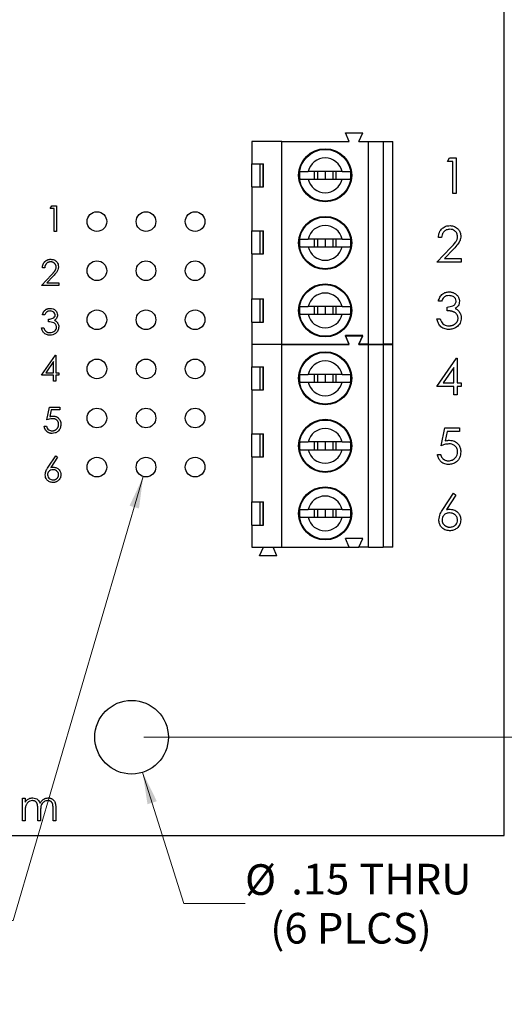
# Model space of a CAD drawing. Units: inches. Extents: x 0.1 to 16.9, y 0.1 to 10.9.
# Drawn here: x 11.8 to 13.8, y 4.5 to 8.5 of the extents above; entities that cross this region are included whole.
import ezdxf

# ---------------------------------------------------------------- set-up
doc = ezdxf.new("R2010")
doc.units = ezdxf.units.IN
doc.header["$MEASUREMENT"] = 0
doc.styles.add('SLDTEXTSTYLE0', font='TXT', dxfattribs={"width": 0.75})
doc.dimstyles.new('SLDDIMSTYLE1', dxfattribs={"dimtxt": 0.125, "dimasz": 0.13, "dimexe": 0, "dimexo": 0.0625, "dimgap": 0.03125, "dimtad": 0, "dimtih": 1, "dimtoh": 1, "dimlfac": 0.5, "dimrnd": 1e-09, "dimzin": 12, "dimdsep": 46, "dimtxsty": 'SLDTEXTSTYLE0', "dimsah": 1, "dimcen": 0, "dimadec": 0, "dimazin": 3, "dimtfac": 1, "dimtofl": 0, "dimtmove": 0, "dimatfit": 3, "dimfxl": 0, "dimfrac": 2, "dimtolj": 1, "dimtzin": 12, "dimarcsym": 0})
doc.dimstyles.new('SLDDIMSTYLE2', dxfattribs={"dimtxt": 0.125, "dimasz": 0.13, "dimexe": 0, "dimexo": 0.0625, "dimgap": 0.03125, "dimtad": 0, "dimtih": 1, "dimtoh": 1, "dimlfac": 0.5, "dimrnd": 1e-09, "dimzin": 4, "dimdsep": 46, "dimtxsty": 'SLDTEXTSTYLE0', "dimsah": 1, "dimcen": 0.09, "dimadec": 0, "dimazin": 1, "dimtfac": 1, "dimtofl": 0, "dimtmove": 0, "dimatfit": 3, "dimfxl": 0, "dimfrac": 2, "dimtolj": 1, "dimtzin": 12, "dimarcsym": 0})
doc.dimstyles.new('SLDDIMSTYLE3', dxfattribs={"dimtxt": 0.125, "dimasz": 0.13, "dimexe": 0, "dimexo": 0.0625, "dimgap": 0.03125, "dimtad": 0, "dimtih": 1, "dimtoh": 1, "dimlfac": 0.5, "dimrnd": 1e-09, "dimzin": 4, "dimdsep": 46, "dimtxsty": 'SLDTEXTSTYLE0', "dimsah": 1, "dimcen": 0.09, "dimadec": 0, "dimazin": 1, "dimtfac": 1, "dimtmove": 0, "dimatfit": 0, "dimfxl": 0, "dimfrac": 2, "dimtolj": 1, "dimtzin": 12, "dimarcsym": 0})

# ---------------------------------------------------------------- blocks, each defined once
blk = doc.blocks.new('_D_1')
at = {"color": 7, "linetype": 'Continuous', "lineweight": 18}
for p, q in [((12.2863, 5.4643), (12.4542, 4.9295)), ((12.4542, 4.9295), (12.7042, 4.9295))]:
    blk.add_line(p, q, dxfattribs=at)
blk.add_solid([(12.2863, 5.4643), (12.3061, 5.3343), (12.3443, 5.3463)], dxfattribs=at)
at = {"color": 7, "linetype": 'Continuous', "lineweight": 18, "char_height": 0.125, "attachment_point": 1, "style": 'SLDTEXTSTYLE0'}
for s, insert in [('%%c', (12.7042, 5.0893)), ('.15', (12.8927, 5.0912)), ('THRU', (13.1705, 5.0912)), ('(6 PLCS)', (12.807, 4.8909))]:
    blk.add_mtext(s, dxfattribs=dict(at, insert=insert))
blk = doc.blocks.new('_D_2')
at = {"color": 7, "linetype": 'Continuous', "lineweight": 18}
for p, q in [((12.2888, 6.6708), (11.7583, 4.8597)), ((11.7583, 4.8597), (11.5083, 4.8597))]:
    blk.add_line(p, q, dxfattribs=at)
blk.add_solid([(12.2888, 6.6708), (12.233, 6.5517), (12.2714, 6.5405)], dxfattribs=at)
at = {"color": 7, "linetype": 'Continuous', "lineweight": 18, "char_height": 0.125, "attachment_point": 1, "style": 'SLDTEXTSTYLE0'}
for s, insert in [('%%c', (10.5477, 4.9204)), ('.04', (10.7362, 4.9223)), ('INSIDE', (11.014, 4.9223))]:
    blk.add_mtext(s, dxfattribs=dict(at, insert=insert))
blk = doc.blocks.new('_D_5')
at = {"color": 7, "linetype": 'Continuous', "lineweight": 18}
for p, q in [((12.2913, 8.8124), (14.1954, 8.8124)), ((14.0704, 8.8124), (14.0704, 7.3674)), ((14.0704, 5.6076), (14.0704, 7.169)), ((12.2913, 5.6076), (14.1954, 5.6076))]:
    blk.add_line(p, q, dxfattribs=at)
for points in [[(14.0704, 8.8124), (14.0504, 8.6824), (14.0904, 8.6824)], [(14.0704, 5.6076), (14.0904, 5.7376), (14.0504, 5.7376)]]:
    blk.add_solid(points, dxfattribs=at)
at = {"color": 7, "linetype": 'Continuous', "lineweight": 18, "insert": (13.9088, 7.3301), "char_height": 0.125, "attachment_point": 1, "style": 'SLDTEXTSTYLE0'}
blk.add_mtext('1.60', dxfattribs=at)
blk = doc.blocks.new('_D_6')
at = {"color": 7, "linetype": 'Continuous', "lineweight": 18}
for p, q in [((14.0704, 5.6076), (14.0704, 5.8576)), ((12.2913, 5.6076), (14.1954, 5.6076)), ((13.8122, 5.207), (14.1954, 5.207)), ((14.0704, 5.207), (14.0704, 4.957))]:
    blk.add_line(p, q, dxfattribs=at)
for points in [[(14.0704, 5.6076), (14.0904, 5.7376), (14.0504, 5.7376)], [(14.0704, 5.207), (14.0504, 5.077), (14.0904, 5.077)]]:
    blk.add_solid(points, dxfattribs=at)
at = {"color": 7, "linetype": 'Continuous', "lineweight": 18, "insert": (13.9549, 5.5001), "char_height": 0.125, "attachment_point": 1, "style": 'SLDTEXTSTYLE0'}
blk.add_mtext('.20', dxfattribs=at)

msp = doc.modelspace()

# ---------------------------------------------------------------- linework, layer by layer
at = {"color": 7, "linetype": 'Continuous', "lineweight": 25}
for p, q in [((13.7622, 5.207), (13.7622, 9.213)), ((12.8539, 8.0374), (12.7319, 8.0374)), ((12.7319, 8.0374), (12.7319, 7.9469)), ((12.8539, 7.2106), (12.8539, 8.0374)), ((12.8539, 8.0374), (13.1295, 8.0374)), ((13.1295, 8.0374), (13.1138, 8.0728)), ((13.1138, 8.0728), (13.1847, 8.0728)), ((13.1689, 8.0374), (13.1847, 8.0728)), ((13.1689, 8.0374), (13.2083, 8.0374)), ((13.2083, 7.2106), (13.2083, 8.0374)), ((13.2083, 8.0374), (13.2673, 8.0374)), ((13.2673, 8.0374), (13.2673, 7.2106)), ((13.2673, 8.0374), (13.3067, 8.0374)), ((13.3067, 7.2106), (13.3067, 8.0374)), ((13.5299, 7.9562), (13.5384, 7.9712)), ((13.5523, 7.9562), (13.5299, 7.9562)), ((13.5384, 7.9712), (13.5654, 7.9712)), ((13.5523, 7.8253), (13.5523, 7.9562)), ((13.5654, 7.9712), (13.5654, 7.8253)), ((12.7319, 7.9469), (12.7797, 7.9469)), ((12.7319, 7.8524), (12.7319, 7.9469)), ((12.765, 7.9469), (12.765, 7.8524)), ((12.7779, 7.8524), (12.7779, 7.9469)), ((12.7797, 7.8524), (12.7797, 7.9469)), ((13.1002, 7.9154), (12.962, 7.9154)), ((12.9866, 7.9154), (12.9866, 7.8839)), ((12.9996, 7.9154), (12.9996, 7.8839)), ((13.0311, 7.9154), (13.0311, 7.8839)), ((13.0626, 7.9154), (13.0626, 7.8839)), ((13.0757, 7.8839), (13.0757, 7.9154)), ((12.962, 7.8839), (13.1002, 7.8839)), ((12.7319, 7.8524), (12.7319, 7.6732)), ((12.7319, 7.8524), (12.7797, 7.8524)), ((13.5654, 7.8253), (13.5523, 7.8253)), ((11.9094, 7.7642), (11.9156, 7.7749)), ((11.9255, 7.7642), (11.9094, 7.7642)), ((11.9156, 7.7749), (11.9348, 7.7749)), ((11.9255, 7.6707), (11.9255, 7.7642)), ((11.9348, 7.7749), (11.9348, 7.6707)), ((12.7319, 7.6732), (12.7797, 7.6732)), ((12.7319, 7.5787), (12.7319, 7.6732)), ((12.765, 7.6732), (12.765, 7.5787)), ((12.7779, 7.5787), (12.7779, 7.6732)), ((12.7797, 7.5787), (12.7797, 7.6732)), ((11.9348, 7.6707), (11.9255, 7.6707)), ((13.1002, 7.6398), (12.962, 7.6398)), ((12.9866, 7.6398), (12.9866, 7.6083)), ((12.9996, 7.6398), (12.9996, 7.6083)), ((13.0311, 7.6398), (13.0311, 7.6083)), ((13.0626, 7.6398), (13.0626, 7.6083)), ((13.0757, 7.6083), (13.0757, 7.6398)), ((13.5061, 7.6459), (13.493, 7.6459)), ((12.962, 7.6083), (13.1002, 7.6083)), ((13.4874, 7.5449), (13.5439, 7.6053)), ((13.5551, 7.5988), (13.5186, 7.5599)), ((12.7319, 7.5787), (12.7319, 7.3957)), ((12.7319, 7.5787), (12.7797, 7.5787)), ((13.5186, 7.5599), (13.5865, 7.5599)), ((13.5865, 7.5599), (13.5865, 7.5449)), ((11.8867, 7.5225), (11.8774, 7.5225)), ((13.5865, 7.5449), (13.4874, 7.5449)), ((11.8734, 7.4504), (11.9138, 7.4935)), ((11.9218, 7.4889), (11.8957, 7.4611)), ((11.9442, 7.4504), (11.8734, 7.4504)), ((11.8957, 7.4611), (11.9442, 7.4611)), ((11.9442, 7.4611), (11.9442, 7.4504)), ((12.7319, 7.3957), (12.7797, 7.3957)), ((12.7319, 7.3012), (12.7319, 7.3957)), ((12.765, 7.3957), (12.765, 7.3012)), ((12.7779, 7.3012), (12.7779, 7.3957)), ((12.7797, 7.3012), (12.7797, 7.3957)), ((13.1002, 7.3642), (12.962, 7.3642)), ((12.9866, 7.3642), (12.9866, 7.3327)), ((12.9996, 7.3642), (12.9996, 7.3327)), ((13.0311, 7.3642), (13.0311, 7.3327)), ((13.0626, 7.3642), (13.0626, 7.3327)), ((13.0757, 7.3327), (13.0757, 7.3642)), ((13.5061, 7.3867), (13.493, 7.3867)), ((13.5285, 7.3474), (13.5285, 7.3624)), ((11.8867, 7.3302), (11.8774, 7.3302)), ((11.9028, 7.3022), (11.9028, 7.3129)), ((12.962, 7.3327), (13.1002, 7.3327)), ((13.4874, 7.3138), (13.5005, 7.3138)), ((11.8734, 7.2781), (11.8827, 7.2781)), ((12.7319, 7.3012), (12.7319, 7.2106)), ((12.7319, 7.3012), (12.7797, 7.3012)), ((13.1847, 7.2461), (13.1138, 7.2461)), ((13.1295, 7.2106), (13.1138, 7.2461)), ((13.1295, 7.2094), (13.1138, 7.2448)), ((13.1138, 7.2448), (13.1847, 7.2448)), ((13.1689, 7.2106), (13.1847, 7.2461)), ((13.1689, 7.2094), (13.1847, 7.2448)), ((12.7319, 7.2106), (12.8539, 7.2106)), ((12.7319, 7.2094), (12.7319, 7.1189)), ((12.8539, 7.2094), (12.7319, 7.2094)), ((12.7786, 7.2094), (12.7791, 7.2106)), ((12.8191, 7.2094), (12.8185, 7.2106)), ((12.8539, 7.2106), (13.1295, 7.2106)), ((12.8539, 6.3826), (12.8539, 7.2094)), ((12.8539, 7.2094), (13.1295, 7.2094)), ((13.2083, 7.2106), (13.1689, 7.2106)), ((13.1689, 7.2094), (13.2083, 7.2094)), ((13.2083, 7.2106), (13.2673, 7.2106)), ((13.2083, 6.3826), (13.2083, 7.2094)), ((13.2083, 7.2094), (13.2673, 7.2094)), ((13.3067, 7.2106), (13.2673, 7.2106)), ((13.2673, 7.2094), (13.2673, 6.3826)), ((13.2673, 7.2094), (13.3067, 7.2094)), ((13.3067, 6.3826), (13.3067, 7.2094)), ((11.8734, 7.0838), (11.9302, 7.1666)), ((11.9302, 7.1666), (11.9321, 7.1666)), ((11.9321, 7.1666), (11.9321, 7.0945)), ((13.4874, 7.0378), (13.567, 7.1537)), ((13.567, 7.1537), (13.5696, 7.1537)), ((13.5696, 7.1537), (13.5696, 7.0527)), ((11.9228, 7.1398), (11.8918, 7.0945)), ((11.9228, 7.0945), (11.9228, 7.1398)), ((12.7319, 7.1189), (12.7797, 7.1189)), ((12.7319, 7.0244), (12.7319, 7.1189)), ((12.765, 7.1189), (12.765, 7.0244)), ((12.7779, 7.0244), (12.7779, 7.1189)), ((12.7797, 7.0244), (12.7797, 7.1189)), ((13.5566, 7.1161), (13.5131, 7.0527)), ((13.5566, 7.0527), (13.5566, 7.1161)), ((11.9228, 7.0838), (11.8734, 7.0838)), ((11.8918, 7.0945), (11.9228, 7.0945)), ((11.9228, 7.0598), (11.9228, 7.0838)), ((11.9321, 7.0945), (11.9442, 7.0945)), ((11.9321, 7.0838), (11.9321, 7.0598)), ((11.9442, 7.0838), (11.9321, 7.0838)), ((11.9442, 7.0945), (11.9442, 7.0838)), ((13.1002, 7.0874), (12.962, 7.0874)), ((12.9866, 7.0874), (12.9866, 7.0559)), ((12.9996, 7.0874), (12.9996, 7.0559)), ((13.0311, 7.0874), (13.0311, 7.0559)), ((13.0626, 7.0874), (13.0626, 7.0559)), ((13.0757, 7.0559), (13.0757, 7.0874)), ((11.9321, 7.0598), (11.9228, 7.0598)), ((12.962, 7.0559), (13.1002, 7.0559)), ((13.5566, 7.0378), (13.4874, 7.0378)), ((13.5131, 7.0527), (13.5566, 7.0527)), ((13.5566, 7.0041), (13.5566, 7.0378)), ((13.5696, 7.0527), (13.5865, 7.0527)), ((13.5696, 7.0378), (13.5696, 7.0041)), ((13.5865, 7.0378), (13.5696, 7.0378)), ((13.5865, 7.0527), (13.5865, 7.0378)), ((12.7319, 7.0244), (12.7319, 6.8452)), ((12.7319, 7.0244), (12.7797, 7.0244)), ((13.5696, 7.0041), (13.5566, 7.0041)), ((11.8954, 6.9016), (11.9061, 6.9537)), ((11.9061, 6.9537), (11.9488, 6.9537)), ((11.9488, 6.9537), (11.9488, 6.943)), ((11.9134, 6.943), (11.9078, 6.9156)), ((11.9488, 6.943), (11.9134, 6.943)), ((11.8847, 6.8762), (11.8941, 6.8762)), ((13.5042, 6.7966), (13.5192, 6.8695)), ((13.5192, 6.8695), (13.579, 6.8695)), ((13.579, 6.8695), (13.579, 6.8546)), ((12.7319, 6.8452), (12.7797, 6.8452)), ((12.7319, 6.7507), (12.7319, 6.8452)), ((12.765, 6.8452), (12.765, 6.7507)), ((12.7779, 6.7507), (12.7779, 6.8452)), ((12.7797, 6.7507), (12.7797, 6.8452)), ((13.5294, 6.8546), (13.5215, 6.8162)), ((13.579, 6.8546), (13.5294, 6.8546)), ((13.1002, 6.8118), (12.962, 6.8118)), ((12.9866, 6.8118), (12.9866, 6.7803)), ((12.9996, 6.8118), (12.9996, 6.7803)), ((13.0311, 6.8118), (13.0311, 6.7803)), ((13.0626, 6.8118), (13.0626, 6.7803)), ((13.0757, 6.7803), (13.0757, 6.8118)), ((11.9004, 6.7085), (11.9315, 6.756)), ((11.9387, 6.7504), (11.9112, 6.7083)), ((11.9315, 6.756), (11.9387, 6.7504)), ((12.7319, 6.7507), (12.7319, 6.5677)), ((12.7319, 6.7507), (12.7797, 6.7507)), ((12.962, 6.7803), (13.1002, 6.7803)), ((13.4893, 6.7611), (13.5023, 6.7611)), ((13.5112, 6.5363), (13.5547, 6.6029)), ((13.5648, 6.595), (13.5262, 6.536)), ((13.5547, 6.6029), (13.5648, 6.595)), ((12.7319, 6.5677), (12.7797, 6.5677)), ((12.7319, 6.4732), (12.7319, 6.5677)), ((12.765, 6.5677), (12.765, 6.4732)), ((12.7779, 6.4732), (12.7779, 6.5677)), ((12.7797, 6.4732), (12.7797, 6.5677)), ((13.1002, 6.5362), (12.962, 6.5362)), ((12.9866, 6.5362), (12.9866, 6.5047)), ((12.9996, 6.5362), (12.9996, 6.5047)), ((13.0311, 6.5362), (13.0311, 6.5047)), ((13.0626, 6.5362), (13.0626, 6.5047)), ((13.0757, 6.5047), (13.0757, 6.5362)), ((12.7319, 6.4732), (12.7319, 6.3826)), ((12.7319, 6.4732), (12.7797, 6.4732)), ((12.962, 6.5047), (13.1002, 6.5047)), ((13.1847, 6.4181), (13.1138, 6.4181)), ((13.1295, 6.3826), (13.1138, 6.4181)), ((13.1689, 6.3826), (13.1847, 6.4181)), ((12.7319, 6.3826), (12.8539, 6.3826)), ((12.7634, 6.3472), (12.7791, 6.3826)), ((12.8343, 6.3472), (12.7634, 6.3472)), ((12.8343, 6.3472), (12.8185, 6.3826)), ((12.8539, 6.3826), (13.1295, 6.3826)), ((13.1295, 6.3826), (13.1689, 6.3826)), ((13.2083, 6.3826), (13.1689, 6.3826)), ((13.2083, 6.3826), (13.2673, 6.3826)), ((13.3067, 6.3826), (13.2673, 6.3826)), ((11.7958, 5.3585), (11.807, 5.3585)), ((11.7958, 5.2671), (11.7958, 5.3585)), ((11.807, 5.3585), (11.807, 5.3426)), ((11.807, 5.3056), (11.807, 5.2671)), ((11.8583, 5.2671), (11.8583, 5.3136)), ((11.8695, 5.3027), (11.8695, 5.2671)), ((11.9208, 5.2671), (11.9208, 5.3167)), ((11.932, 5.3166), (11.932, 5.2671)), ((11.807, 5.2671), (11.7958, 5.2671)), ((11.8695, 5.2671), (11.8583, 5.2671)), ((11.932, 5.2671), (11.9208, 5.2671)), ((8.7548, 5.207), (13.7622, 5.207))]:
    msp.add_line(p, q, dxfattribs=at)
for centre, radius in [((13.0311, 7.8996), 0.1083), ((13.0311, 7.8996), 0.1055), ((12.0997, 7.7108), 0.0401), ((12.3, 7.7108), 0.0401), ((12.5003, 7.7108), 0.0401), ((13.0311, 7.624), 0.1083), ((13.0311, 7.624), 0.1055), ((12.0997, 7.5105), 0.0401), ((12.3, 7.5105), 0.0401), ((12.5003, 7.5105), 0.0401), ((13.0311, 7.3484), 0.1083), ((13.0311, 7.3484), 0.1055), ((12.0997, 7.3102), 0.0401), ((12.3, 7.3102), 0.0401), ((12.5003, 7.3102), 0.0401), ((12.0997, 7.1099), 0.0401), ((12.3, 7.1099), 0.0401), ((12.5003, 7.1099), 0.0401), ((13.0311, 7.0716), 0.1083), ((13.0311, 7.0716), 0.1055), ((12.0997, 6.9096), 0.0401), ((12.3, 6.9096), 0.0401), ((12.5003, 6.9096), 0.0401), ((13.0311, 6.796), 0.1083), ((13.0311, 6.796), 0.1055), ((12.0997, 6.7093), 0.0401), ((12.3, 6.7093), 0.0401), ((12.5003, 6.7093), 0.0401), ((13.0311, 6.5204), 0.1083), ((13.0311, 6.5204), 0.1055), ((12.2413, 5.6076), 0.1502)]:
    msp.add_circle(centre, radius, dxfattribs=at)
for centre, radius, start, end in [((13.0311, 7.8996), 0.0709, 12.8396, 167.1604), ((13.0311, 7.8996), 0.1046, 171.3435, 188.6565), ((13.0311, 7.8996), 0.1046, 351.3435, 8.6565), ((13.0311, 7.8996), 0.0709, 192.8396, 347.1604), ((13.0311, 7.624), 0.0709, 12.8396, 167.1604), ((13.0311, 7.624), 0.1046, 171.3435, 188.6565), ((13.0311, 7.624), 0.1046, 351.3435, 8.6565), ((13.0311, 7.624), 0.0709, 192.8396, 347.1604), ((13.0311, 7.3484), 0.0709, 12.8396, 167.1604), ((13.0311, 7.3484), 0.1046, 171.3435, 188.6565), ((13.0311, 7.3484), 0.1046, 351.3435, 8.6565), ((13.0311, 7.3484), 0.0709, 192.8396, 347.1604), ((13.0311, 7.0716), 0.0709, 12.8396, 167.1604), ((13.0311, 7.0716), 0.1046, 171.3435, 188.6565), ((13.0311, 7.0716), 0.1046, 351.3435, 8.6565), ((13.0311, 7.0716), 0.0709, 192.8396, 347.1604), ((13.0311, 6.796), 0.0709, 12.8396, 167.1604), ((13.0311, 6.796), 0.1046, 171.3435, 188.6565), ((13.0311, 6.796), 0.1046, 351.3435, 8.6565), ((13.0311, 6.796), 0.0709, 192.8396, 347.1604), ((13.0311, 6.5204), 0.0709, 12.8396, 167.1604), ((13.0311, 6.5204), 0.1046, 171.3435, 188.6565), ((13.0311, 6.5204), 0.1046, 351.3435, 8.6565), ((13.0311, 6.5204), 0.0709, 192.8396, 347.1604)]:
    msp.add_arc(centre, radius, start, end, dxfattribs=at)
for points, knots in [([(12.9277, 7.9154), (12.93, 7.9154), (12.9346, 7.9154), (12.9475, 7.9154), (12.9577, 7.9154), (12.962, 7.9154)], [0, 0, 0, 0, 0.365666, 0.731228, 1, 1, 1, 1]), ([(13.1002, 7.9154), (13.1057, 7.9154), (13.1172, 7.9154), (13.129, 7.9154), (13.1329, 7.9154), (13.1345, 7.9154)], [0, 0, 0, 0, 0.346975, 0.719597, 1, 1, 1, 1]), ([(12.9277, 7.8839), (12.93, 7.8839), (12.9346, 7.8839), (12.9475, 7.8839), (12.9577, 7.8839), (12.962, 7.8839)], [0, 0, 0, 0, 0.365666, 0.731228, 1, 1, 1, 1]), ([(13.1002, 7.8839), (13.1057, 7.8839), (13.1172, 7.8839), (13.129, 7.8839), (13.1329, 7.8839), (13.1345, 7.8839)], [0, 0, 0, 0, 0.346975, 0.719597, 1, 1, 1, 1]), ([(13.493, 7.6459), (13.4938, 7.653), (13.4955, 7.6671), (13.508, 7.6833), (13.5238, 7.6931), (13.535, 7.694), (13.5406, 7.6945)], [0, 0, 0, 0, 0.2800183, 0.5595131, 0.7796634, 1, 1, 1, 1]), ([(13.5399, 7.6795), (13.5349, 7.679), (13.5249, 7.678), (13.5137, 7.6689), (13.5076, 7.6575), (13.5066, 7.6498), (13.5061, 7.6459)], [0, 0, 0, 0, 0.279644, 0.558816, 0.779188, 1, 1, 1, 1]), ([(13.5715, 7.65), (13.5709, 7.6545), (13.5697, 7.6635), (13.5608, 7.6731), (13.5505, 7.6787), (13.5434, 7.6793), (13.5399, 7.6795)], [0, 0, 0, 0, 0.279101, 0.558997, 0.779338, 1, 1, 1, 1]), ([(13.5406, 7.6945), (13.5471, 7.6939), (13.56, 7.6927), (13.5745, 7.6808), (13.5832, 7.6664), (13.5841, 7.6562), (13.5846, 7.6512)], [0, 0, 0, 0, 0.2798469, 0.5592107, 0.7795677, 1, 1, 1, 1]), ([(12.9277, 7.6398), (12.93, 7.6398), (12.9346, 7.6398), (12.9475, 7.6398), (12.9577, 7.6398), (12.962, 7.6398)], [0, 0, 0, 0, 0.365666, 0.731228, 1, 1, 1, 1]), ([(13.1002, 7.6398), (13.1057, 7.6398), (13.1172, 7.6398), (13.129, 7.6398), (13.1329, 7.6398), (13.1345, 7.6398)], [0, 0, 0, 0, 0.346975, 0.719597, 1, 1, 1, 1]), ([(13.5439, 7.6053), (13.5509, 7.6125), (13.5607, 7.6225), (13.5703, 7.6381), (13.5711, 7.646), (13.5715, 7.65)], [0, 0, 0, 0, 0.5607134, 0.7805193, 1, 1, 1, 1]), ([(13.5846, 7.6512), (13.584, 7.6454), (13.5828, 7.6338), (13.5712, 7.6163), (13.5612, 7.6055), (13.5551, 7.5988)], [0, 0, 0, 0, 0.279271, 0.559154, 1, 1, 1, 1]), ([(12.9277, 7.6083), (12.93, 7.6083), (12.9346, 7.6083), (12.9475, 7.6083), (12.9577, 7.6083), (12.962, 7.6083)], [0, 0, 0, 0, 0.365666, 0.731228, 1, 1, 1, 1]), ([(13.1002, 7.6083), (13.1057, 7.6083), (13.1172, 7.6083), (13.129, 7.6083), (13.1329, 7.6083), (13.1345, 7.6083)], [0, 0, 0, 0, 0.346975, 0.719597, 1, 1, 1, 1]), ([(11.8774, 7.5225), (11.8775, 7.5237), (11.8776, 7.5262), (11.8781, 7.5297), (11.8789, 7.5331), (11.8801, 7.5363), (11.8815, 7.5394), (11.8832, 7.5423), (11.8852, 7.545), (11.8874, 7.5475), (11.8899, 7.5498), (11.8926, 7.5518), (11.8953, 7.5534), (11.8983, 7.5548), (11.9013, 7.5559), (11.9046, 7.5567), (11.9079, 7.5571), (11.9102, 7.5572), (11.9114, 7.5572)], [0, 0, 0, 0, 0.0687908, 0.1351033, 0.1989787, 0.2619043, 0.323495, 0.3851954, 0.4469692, 0.5097648, 0.5722506, 0.6334052, 0.6932512, 0.7525832, 0.8125793, 0.8732751, 0.9355499, 0.9999729, 0.9999729, 0.9999729, 0.9999729]), ([(11.9114, 7.5572), (11.916, 7.5568), (11.9253, 7.5559), (11.9356, 7.5474), (11.9419, 7.5371), (11.9425, 7.5299), (11.9428, 7.5263)], [0, 0, 0, 0, 0.279931, 0.559206, 0.779585, 1, 1, 1, 1]), ([(11.9109, 7.5465), (11.9101, 7.5465), (11.9085, 7.5465), (11.9061, 7.5462), (11.9039, 7.5457), (11.9017, 7.545), (11.8997, 7.5441), (11.8978, 7.543), (11.896, 7.5417), (11.8942, 7.5402), (11.8927, 7.5386), (11.8913, 7.5368), (11.8901, 7.5348), (11.889, 7.5326), (11.8882, 7.5303), (11.8875, 7.5279), (11.887, 7.5252), (11.8868, 7.5234), (11.8867, 7.5225)], [0, 0, 0, 0, 0.064439, 0.126547, 0.186887, 0.245878, 0.304041, 0.362191, 0.420976, 0.48066, 0.5406, 0.600689, 0.661936, 0.724443, 0.789038, 0.856314, 0.926352, 1, 1, 1, 1]), ([(11.9335, 7.5254), (11.9335, 7.5261), (11.9334, 7.5275), (11.9331, 7.5296), (11.9326, 7.5316), (11.9319, 7.5335), (11.9309, 7.5353), (11.9298, 7.5371), (11.9285, 7.5387), (11.927, 7.5403), (11.9253, 7.5418), (11.9235, 7.5431), (11.9216, 7.5441), (11.9197, 7.545), (11.9176, 7.5457), (11.9154, 7.5462), (11.9132, 7.5465), (11.9117, 7.5465), (11.9109, 7.5465)], [0, 0, 0, 0, 0.061965, 0.122122, 0.180988, 0.239933, 0.299906, 0.359989, 0.421776, 0.486576, 0.551535, 0.615018, 0.677259, 0.73973, 0.80305, 0.866495, 0.931973, 1, 1, 1, 1]), ([(11.9138, 7.4935), (11.9148, 7.4945), (11.9167, 7.4965), (11.9193, 7.4994), (11.9217, 7.502), (11.9239, 7.5045), (11.9257, 7.5068), (11.9273, 7.5088), (11.9287, 7.5107), (11.9301, 7.5128), (11.9315, 7.5155), (11.9326, 7.5187), (11.9334, 7.522), (11.9334, 7.5243), (11.9335, 7.5254)], [0, 0, 0, 0, 0.110803, 0.212829, 0.306101, 0.390647, 0.466924, 0.534481, 0.593587, 0.644557, 0.7362, 0.825024, 0.911986, 1, 1, 1, 1]), ([(11.9428, 7.5263), (11.9424, 7.5221), (11.9416, 7.5138), (11.9332, 7.5014), (11.9261, 7.4936), (11.9218, 7.4889)], [0, 0, 0, 0, 0.279285, 0.559159, 1, 1, 1, 1]), ([(13.493, 7.3867), (13.4947, 7.3923), (13.498, 7.4035), (13.5092, 7.4159), (13.5227, 7.423), (13.5318, 7.4237), (13.5364, 7.4241)], [0, 0, 0, 0, 0.280269, 0.559668, 0.779707, 1, 1, 1, 1]), ([(13.5366, 7.4091), (13.5328, 7.4088), (13.5252, 7.4082), (13.5132, 7.401), (13.5088, 7.3921), (13.5061, 7.3867)], [0, 0, 0, 0, 0.280588, 0.560413, 1, 1, 1, 1]), ([(13.5364, 7.4241), (13.5383, 7.424), (13.5421, 7.4239), (13.5476, 7.4229), (13.5529, 7.4212), (13.558, 7.419), (13.5627, 7.4162), (13.5669, 7.4128), (13.5706, 7.409), (13.5736, 7.4049), (13.576, 7.4004), (13.5777, 7.3957), (13.5788, 7.391), (13.5789, 7.3878), (13.579, 7.3862)], [0.00002, 0.00002, 0.00002, 0.00002, 0.0902542, 0.1785398, 0.266093, 0.354631, 0.4418862, 0.5257469, 0.6081136, 0.6901973, 0.7708215, 0.8483262, 0.9240117, 1, 1, 1, 1]), ([(13.5659, 7.3863), (13.5652, 7.3901), (13.5637, 7.3978), (13.5525, 7.4072), (13.5426, 7.4084), (13.5366, 7.4091)], [0, 0, 0, 0, 0.278842, 0.56002, 1, 1, 1, 1]), ([(11.8774, 7.3302), (11.8776, 7.3313), (11.8781, 7.3333), (11.8792, 7.3362), (11.8803, 7.339), (11.8817, 7.3416), (11.8831, 7.344), (11.8848, 7.3462), (11.8866, 7.3482), (11.8887, 7.35), (11.8908, 7.3516), (11.893, 7.353), (11.8953, 7.3542), (11.8978, 7.3552), (11.9003, 7.356), (11.9029, 7.3565), (11.9056, 7.3569), (11.9075, 7.3569), (11.9084, 7.3569)], [0, 0, 0, 0, 0.072625, 0.141977, 0.208985, 0.273957, 0.336889, 0.398745, 0.460116, 0.520825, 0.580994, 0.640152, 0.698622, 0.757271, 0.816427, 0.876254, 0.937165, 1, 1, 1, 1]), ([(11.9084, 7.3569), (11.9126, 7.3565), (11.921, 7.3556), (11.9311, 7.3489), (11.9375, 7.3398), (11.9384, 7.3332), (11.9388, 7.3299)], [0, 0, 0, 0, 0.280044, 0.559866, 0.780107, 1, 1, 1, 1]), ([(12.9277, 7.3642), (12.93, 7.3642), (12.9346, 7.3642), (12.9475, 7.3642), (12.9577, 7.3642), (12.962, 7.3642)], [0, 0, 0, 0, 0.365666, 0.731228, 1, 1, 1, 1]), ([(13.1002, 7.3642), (13.1057, 7.3642), (13.1172, 7.3642), (13.129, 7.3642), (13.1329, 7.3642), (13.1345, 7.3642)], [0, 0, 0, 0, 0.346975, 0.719597, 1, 1, 1, 1]), ([(13.5285, 7.3624), (13.5368, 7.3632), (13.5491, 7.3643), (13.5612, 7.3729), (13.5653, 7.3801), (13.5657, 7.3842), (13.5659, 7.3863)], [0, 0, 0, 0, 0.4994536, 0.7489947, 0.8745447, 1, 1, 1, 1]), ([(13.579, 7.3862), (13.5788, 7.3828), (13.5783, 7.3761), (13.573, 7.3649), (13.5662, 7.3595), (13.562, 7.3562)], [0, 0, 0, 0, 0.2804829, 0.5607959, 1, 1, 1, 1]), ([(13.562, 7.3562), (13.5654, 7.3544), (13.5714, 7.3513), (13.5758, 7.3461), (13.5778, 7.3438)], [0, 0, 0, 0, 0.559793, 1, 1, 1, 1]), ([(11.9085, 7.3462), (11.9058, 7.346), (11.9004, 7.3456), (11.8918, 7.3404), (11.8887, 7.3341), (11.8867, 7.3302)], [0, 0, 0, 0, 0.280721, 0.560406, 1, 1, 1, 1]), ([(11.9028, 7.3129), (11.9087, 7.3134), (11.9175, 7.3142), (11.9261, 7.3203), (11.9291, 7.3255), (11.9293, 7.3284), (11.9295, 7.3299)], [0, 0, 0, 0, 0.499384, 0.749034, 0.87454, 1, 1, 1, 1]), ([(11.9295, 7.3299), (11.929, 7.3326), (11.9279, 7.3381), (11.9199, 7.3448), (11.9128, 7.3457), (11.9085, 7.3462)], [0, 0, 0, 0, 0.278919, 0.560112, 1, 1, 1, 1]), ([(11.9388, 7.3299), (11.9387, 7.3274), (11.9383, 7.3226), (11.9346, 7.3146), (11.9297, 7.3108), (11.9267, 7.3084)], [0, 0, 0, 0, 0.280501, 0.560775, 1, 1, 1, 1]), ([(12.9277, 7.3327), (12.93, 7.3327), (12.9346, 7.3327), (12.9475, 7.3327), (12.9577, 7.3327), (12.962, 7.3327)], [0, 0, 0, 0, 0.365666, 0.731228, 1, 1, 1, 1]), ([(13.1002, 7.3327), (13.1057, 7.3327), (13.1172, 7.3327), (13.129, 7.3327), (13.1329, 7.3327), (13.1345, 7.3327)], [0, 0, 0, 0, 0.346975, 0.719597, 1, 1, 1, 1]), ([(13.536, 7.2708), (13.5293, 7.2714), (13.516, 7.2725), (13.5002, 7.2837), (13.491, 7.2985), (13.4886, 7.3087), (13.4874, 7.3138)], [0, 0, 0, 0, 0.2799261, 0.559001, 0.7792625, 1, 1, 1, 1]), ([(13.5005, 7.3138), (13.5018, 7.3096), (13.5042, 7.302), (13.5095, 7.2962), (13.5119, 7.2936)], [0, 0, 0, 0, 0.560706, 1, 1, 1, 1]), ([(13.5734, 7.3166), (13.5733, 7.318), (13.5732, 7.3207), (13.5722, 7.3247), (13.5706, 7.3285), (13.5684, 7.3321), (13.5657, 7.3355), (13.5625, 7.3385), (13.5588, 7.341), (13.5554, 7.3427), (13.5525, 7.3439), (13.5499, 7.3446), (13.547, 7.3453), (13.5439, 7.3459), (13.5405, 7.3464), (13.5367, 7.3469), (13.5327, 7.3472), (13.5299, 7.3474), (13.5285, 7.3474)], [0, 0, 0, 0, 0.0669092, 0.1334854, 0.2010351, 0.2712343, 0.34288, 0.4138361, 0.4859766, 0.5602296, 0.5998842, 0.6440548, 0.6918919, 0.7446875, 0.8014918, 0.8628577, 0.9293284, 1, 1, 1, 1]), ([(13.5865, 7.3179), (13.5854, 7.3107), (13.5833, 7.2964), (13.5696, 7.2806), (13.553, 7.2721), (13.5417, 7.2712), (13.536, 7.2708)], [0, 0, 0, 0, 0.279298, 0.558846, 0.779262, 1, 1, 1, 1]), ([(13.5363, 7.2857), (13.5376, 7.2858), (13.5403, 7.2858), (13.5442, 7.2863), (13.5479, 7.287), (13.5514, 7.288), (13.5547, 7.2893), (13.5577, 7.2909), (13.5606, 7.2928), (13.5632, 7.2949), (13.5656, 7.2973), (13.5677, 7.2997), (13.5695, 7.3023), (13.5709, 7.305), (13.572, 7.3077), (13.5728, 7.3106), (13.5733, 7.3136), (13.5734, 7.3156), (13.5734, 7.3166)], [0.0000344, 0.0000344, 0.0000344, 0.0000344, 0.0760717, 0.1487517, 0.2184028, 0.2857596, 0.350598, 0.414964, 0.4780693, 0.5417607, 0.6043499, 0.664075, 0.7214636, 0.7775871, 0.8326444, 0.8878435, 0.9434603, 1, 1, 1, 1]), ([(13.5778, 7.3438), (13.5806, 7.3393), (13.5856, 7.3313), (13.5862, 7.322), (13.5865, 7.3179)], [0, 0, 0, 0, 0.5594115, 1, 1, 1, 1]), ([(11.9081, 7.2474), (11.9034, 7.2478), (11.8938, 7.2487), (11.8825, 7.2567), (11.876, 7.2672), (11.8743, 7.2745), (11.8734, 7.2781)], [0, 0, 0, 0, 0.279858, 0.558948, 0.779254, 1, 1, 1, 1]), ([(11.8827, 7.2781), (11.8837, 7.2751), (11.8854, 7.2697), (11.8892, 7.2656), (11.8909, 7.2637)], [0, 0, 0, 0, 0.560659, 1, 1, 1, 1]), ([(11.9348, 7.2801), (11.9347, 7.2819), (11.9344, 7.2856), (11.9311, 7.2921), (11.9243, 7.2986), (11.9136, 7.3014), (11.9064, 7.3019), (11.9028, 7.3022)], [0, 0, 0, 0, 0.125247, 0.250494, 0.499263, 0.749065, 1, 1, 1, 1]), ([(11.9442, 7.281), (11.9434, 7.2759), (11.9419, 7.2657), (11.9321, 7.2545), (11.9202, 7.2483), (11.9122, 7.2477), (11.9081, 7.2474)], [0, 0, 0, 0, 0.279312, 0.558807, 0.779234, 1, 1, 1, 1]), ([(11.9083, 7.2581), (11.9119, 7.2583), (11.9191, 7.2588), (11.9279, 7.2642), (11.9338, 7.2716), (11.9345, 7.2773), (11.9348, 7.2801)], [0, 0, 0, 0, 0.280561, 0.560159, 0.780275, 1, 1, 1, 1]), ([(11.9267, 7.3084), (11.9291, 7.3072), (11.9334, 7.3049), (11.9366, 7.3012), (11.938, 7.2995)], [0, 0, 0, 0, 0.5598811, 1, 1, 1, 1]), ([(11.938, 7.2995), (11.9399, 7.2963), (11.9435, 7.2906), (11.944, 7.284), (11.9442, 7.281)], [0, 0, 0, 0, 0.559342, 1, 1, 1, 1]), ([(13.5119, 7.2936), (13.5161, 7.291), (13.5236, 7.2863), (13.5324, 7.2859), (13.5363, 7.2857)], [0, 0, 0, 0, 0.558708, 1, 1, 1, 1]), ([(11.8909, 7.2637), (11.8939, 7.2619), (11.8992, 7.2585), (11.9055, 7.2582), (11.9083, 7.2581)], [0, 0, 0, 0, 0.5587811, 1, 1, 1, 1]), ([(12.9277, 7.0874), (12.93, 7.0874), (12.9346, 7.0874), (12.9475, 7.0874), (12.9577, 7.0874), (12.962, 7.0874)], [0, 0, 0, 0, 0.365666, 0.731228, 1, 1, 1, 1]), ([(13.1002, 7.0874), (13.1057, 7.0874), (13.1172, 7.0874), (13.129, 7.0874), (13.1329, 7.0874), (13.1345, 7.0874)], [0, 0, 0, 0, 0.346975, 0.719597, 1, 1, 1, 1]), ([(12.9277, 7.0559), (12.93, 7.0559), (12.9346, 7.0559), (12.9475, 7.0559), (12.9577, 7.0559), (12.962, 7.0559)], [0, 0, 0, 0, 0.365666, 0.731228, 1, 1, 1, 1]), ([(13.1002, 7.0559), (13.1057, 7.0559), (13.1172, 7.0559), (13.129, 7.0559), (13.1329, 7.0559), (13.1345, 7.0559)], [0, 0, 0, 0, 0.346975, 0.719597, 1, 1, 1, 1]), ([(11.9078, 6.9156), (11.9089, 6.9159), (11.911, 6.9165), (11.9142, 6.9171), (11.9172, 6.9175), (11.9191, 6.9176), (11.9201, 6.9176)], [0.0000768, 0.0000768, 0.0000768, 0.0000768, 0.2750684, 0.5329015, 0.7739735, 1, 1, 1, 1]), ([(11.9201, 6.9176), (11.9212, 6.9176), (11.9235, 6.9175), (11.9269, 6.917), (11.9301, 6.9163), (11.9331, 6.9153), (11.936, 6.9139), (11.9387, 6.9122), (11.9412, 6.9103), (11.9436, 6.9081), (11.9458, 6.9056), (11.9477, 6.9029), (11.9493, 6.9001), (11.9506, 6.8971), (11.9516, 6.894), (11.9523, 6.8906), (11.9528, 6.8871), (11.9528, 6.8847), (11.9528, 6.8835)], [0, 0, 0, 0, 0.0658076, 0.1293943, 0.1908941, 0.2512811, 0.310815, 0.370371, 0.4307683, 0.4928813, 0.5551039, 0.6160671, 0.677256, 0.7382598, 0.8007621, 0.8647776, 0.9310453, 1, 1, 1, 1]), ([(11.9165, 6.8468), (11.9155, 6.8468), (11.9134, 6.8469), (11.9104, 6.8473), (11.9076, 6.8479), (11.9048, 6.8488), (11.9022, 6.85), (11.8997, 6.8514), (11.8973, 6.853), (11.8951, 6.855), (11.893, 6.8571), (11.8912, 6.8594), (11.8896, 6.8618), (11.8881, 6.8644), (11.8869, 6.8671), (11.886, 6.87), (11.8852, 6.873), (11.8849, 6.8751), (11.8847, 6.8762)], [0.0000248, 0.0000248, 0.0000248, 0.0000248, 0.0654211, 0.1287084, 0.1902361, 0.2507244, 0.3106372, 0.3707664, 0.4316147, 0.493523, 0.5558835, 0.6173424, 0.678668, 0.7407114, 0.8029854, 0.8668026, 0.9323472, 1, 1, 1, 1]), ([(11.8941, 6.8762), (11.8949, 6.8733), (11.8965, 6.8674), (11.9029, 6.8614), (11.91, 6.8581), (11.9147, 6.8577), (11.9171, 6.8575)], [0, 0, 0, 0, 0.280045, 0.559145, 0.779509, 1, 1, 1, 1]), ([(11.9184, 6.9069), (11.914, 6.9065), (11.9061, 6.9056), (11.8987, 6.9028), (11.8954, 6.9016)], [0, 0, 0, 0, 0.559338, 1, 1, 1, 1]), ([(11.9528, 6.8835), (11.9522, 6.8781), (11.951, 6.8673), (11.9417, 6.8548), (11.9293, 6.8478), (11.9208, 6.8471), (11.9165, 6.8468)], [0, 0, 0, 0, 0.279849, 0.559278, 0.779423, 1, 1, 1, 1]), ([(11.9171, 6.8575), (11.918, 6.8575), (11.9197, 6.8576), (11.9223, 6.8579), (11.9248, 6.8585), (11.9272, 6.8594), (11.9295, 6.8604), (11.9317, 6.8617), (11.9338, 6.8633), (11.9357, 6.865), (11.9376, 6.867), (11.9392, 6.869), (11.9405, 6.8712), (11.9416, 6.8735), (11.9425, 6.876), (11.9431, 6.8785), (11.9434, 6.8812), (11.9435, 6.883), (11.9435, 6.8839)], [0, 0, 0, 0, 0.064207, 0.126425, 0.18768, 0.248216, 0.308305, 0.369661, 0.431699, 0.495947, 0.559758, 0.622295, 0.683911, 0.745092, 0.80674, 0.869087, 0.93329, 1, 1, 1, 1]), ([(11.9435, 6.8839), (11.9435, 6.8848), (11.9434, 6.8864), (11.9431, 6.8888), (11.9426, 6.891), (11.9418, 6.8932), (11.9409, 6.8952), (11.9397, 6.8971), (11.9383, 6.8989), (11.9367, 6.9006), (11.9349, 6.9021), (11.933, 6.9034), (11.9309, 6.9044), (11.9287, 6.9054), (11.9263, 6.9061), (11.9238, 6.9066), (11.9211, 6.9069), (11.9193, 6.9069), (11.9184, 6.9069)], [0, 0, 0, 0, 0.065351, 0.127916, 0.18836, 0.247216, 0.30563, 0.36377, 0.422661, 0.482687, 0.5433, 0.604118, 0.664965, 0.727413, 0.791468, 0.858055, 0.927037, 1, 1, 1, 1]), ([(12.9277, 6.8118), (12.93, 6.8118), (12.9346, 6.8118), (12.9475, 6.8118), (12.9577, 6.8118), (12.962, 6.8118)], [0, 0, 0, 0, 0.365666, 0.731228, 1, 1, 1, 1]), ([(13.1002, 6.8118), (13.1057, 6.8118), (13.1172, 6.8118), (13.129, 6.8118), (13.1329, 6.8118), (13.1345, 6.8118)], [0, 0, 0, 0, 0.346975, 0.719597, 1, 1, 1, 1]), ([(13.5363, 6.8041), (13.5302, 6.8035), (13.5191, 6.8023), (13.5088, 6.7984), (13.5042, 6.7966)], [0, 0, 0, 0, 0.559388, 1, 1, 1, 1]), ([(13.5215, 6.8162), (13.5247, 6.8171), (13.5303, 6.8186), (13.5361, 6.8189), (13.5387, 6.8191)], [0, 0, 0, 0, 0.560287, 1, 1, 1, 1]), ([(13.5715, 6.7719), (13.571, 6.777), (13.5699, 6.787), (13.5601, 6.798), (13.5482, 6.8034), (13.5403, 6.8039), (13.5363, 6.8041)], [0, 0, 0, 0, 0.279565, 0.558647, 0.779024, 1, 1, 1, 1]), ([(13.5387, 6.8191), (13.5457, 6.8183), (13.5596, 6.8168), (13.575, 6.8037), (13.5835, 6.7878), (13.5842, 6.7768), (13.5846, 6.7714)], [0, 0, 0, 0, 0.279677, 0.559046, 0.779291, 1, 1, 1, 1]), ([(12.9277, 6.7803), (12.93, 6.7803), (12.9346, 6.7803), (12.9475, 6.7803), (12.9577, 6.7803), (12.962, 6.7803)], [0, 0, 0, 0, 0.365666, 0.731228, 1, 1, 1, 1]), ([(13.1002, 6.7803), (13.1057, 6.7803), (13.1172, 6.7803), (13.129, 6.7803), (13.1329, 6.7803), (13.1345, 6.7803)], [0, 0, 0, 0, 0.346975, 0.719597, 1, 1, 1, 1]), ([(13.5337, 6.72), (13.5275, 6.7206), (13.515, 6.7219), (13.5009, 6.733), (13.4921, 6.7467), (13.4902, 6.7563), (13.4893, 6.7611)], [0, 0, 0, 0, 0.279599, 0.559028, 0.779371, 1, 1, 1, 1]), ([(13.5023, 6.7611), (13.5027, 6.7597), (13.5033, 6.757), (13.5046, 6.7533), (13.5063, 6.7499), (13.5083, 6.747), (13.5106, 6.7444), (13.5133, 6.742), (13.5163, 6.7399), (13.5197, 6.7382), (13.5232, 6.7367), (13.5269, 6.7357), (13.5307, 6.735), (13.5332, 6.735), (13.5345, 6.7349)], [0, 0, 0, 0, 0.094687, 0.181994, 0.264377, 0.34218, 0.418618, 0.496509, 0.577369, 0.661511, 0.746733, 0.831258, 0.915206, 1, 1, 1, 1]), ([(13.5846, 6.7714), (13.5838, 6.7638), (13.582, 6.7487), (13.5689, 6.7311), (13.5516, 6.7213), (13.5397, 6.7204), (13.5337, 6.72)], [0, 0, 0, 0, 0.279853, 0.559235, 0.779415, 1, 1, 1, 1]), ([(13.5345, 6.7349), (13.54, 6.7356), (13.5509, 6.7369), (13.5631, 6.7468), (13.5705, 6.759), (13.5712, 6.7676), (13.5715, 6.7719)], [0, 0, 0, 0, 0.279643, 0.559345, 0.779571, 1, 1, 1, 1]), ([(11.8887, 6.6782), (11.8898, 6.6843), (11.8916, 6.6952), (11.8977, 6.7044), (11.9004, 6.7085)], [0, 0, 0, 0, 0.558294, 1, 1, 1, 1]), ([(11.9112, 6.7083), (11.913, 6.7086), (11.9166, 6.7091), (11.9202, 6.7092), (11.9219, 6.7093)], [0.0001653, 0.0001653, 0.0001653, 0.0001653, 0.5126593, 0.9999002, 0.9999002, 0.9999002, 0.9999002]), ([(11.9219, 6.7093), (11.9265, 6.7088), (11.9356, 6.7077), (11.9458, 6.6994), (11.9519, 6.6892), (11.9525, 6.682), (11.9528, 6.6784)], [0, 0, 0, 0, 0.279613, 0.559327, 0.779542, 1, 1, 1, 1]), ([(11.9203, 6.6465), (11.9156, 6.6471), (11.9063, 6.6482), (11.8958, 6.6567), (11.8898, 6.6673), (11.8891, 6.6746), (11.8887, 6.6782)], [0, 0, 0, 0, 0.279625, 0.559091, 0.779565, 1, 1, 1, 1]), ([(11.92, 6.6986), (11.9168, 6.6983), (11.9105, 6.6978), (11.9032, 6.6923), (11.8988, 6.6853), (11.8983, 6.6803), (11.8981, 6.6779)], [0, 0, 0, 0, 0.280125, 0.559434, 0.779727, 1, 1, 1, 1]), ([(11.8981, 6.6779), (11.8985, 6.6747), (11.8994, 6.6683), (11.9059, 6.6616), (11.9133, 6.6578), (11.9183, 6.6574), (11.9208, 6.6572)], [0, 0, 0, 0, 0.279033, 0.558771, 0.779265, 1, 1, 1, 1]), ([(11.9435, 6.6779), (11.943, 6.6811), (11.9421, 6.6877), (11.9352, 6.6943), (11.9277, 6.6981), (11.9225, 6.6984), (11.92, 6.6986)], [0, 0, 0, 0, 0.278709, 0.558615, 0.779151, 1, 1, 1, 1]), ([(11.9528, 6.6784), (11.9528, 6.677), (11.9527, 6.6741), (11.9519, 6.6699), (11.9506, 6.6659), (11.9488, 6.6622), (11.9465, 6.6588), (11.9437, 6.6557), (11.9405, 6.653), (11.9369, 6.6507), (11.933, 6.6488), (11.9289, 6.6475), (11.9246, 6.6467), (11.9218, 6.6466), (11.9203, 6.6465)], [0, 0, 0, 0, 0.085948, 0.169125, 0.250399, 0.33229, 0.413364, 0.494172, 0.576022, 0.660757, 0.745783, 0.830044, 0.914028, 1, 1, 1, 1]), ([(11.9208, 6.6572), (11.9216, 6.6572), (11.9231, 6.6573), (11.9253, 6.6575), (11.9275, 6.658), (11.9295, 6.6587), (11.9315, 6.6595), (11.9334, 6.6606), (11.9352, 6.6618), (11.9369, 6.6632), (11.9384, 6.6648), (11.9398, 6.6664), (11.9409, 6.6681), (11.9419, 6.6699), (11.9426, 6.6718), (11.9431, 6.6737), (11.9434, 6.6758), (11.9435, 6.6772), (11.9435, 6.6779)], [0.0000415, 0.0000415, 0.0000415, 0.0000415, 0.0679624, 0.1332834, 0.1978353, 0.260892, 0.3233765, 0.3863501, 0.4496377, 0.5147953, 0.5792399, 0.6418142, 0.7013586, 0.7607268, 0.8192221, 0.8787162, 0.9381474, 1, 1, 1, 1]), ([(12.9277, 6.5362), (12.93, 6.5362), (12.9346, 6.5362), (12.9475, 6.5362), (12.9577, 6.5362), (12.962, 6.5362)], [0, 0, 0, 0, 0.365666, 0.731228, 1, 1, 1, 1]), ([(13.1002, 6.5362), (13.1057, 6.5362), (13.1172, 6.5362), (13.129, 6.5362), (13.1329, 6.5362), (13.1345, 6.5362)], [0, 0, 0, 0, 0.346975, 0.719597, 1, 1, 1, 1]), ([(13.4949, 6.494), (13.4963, 6.5025), (13.4988, 6.5178), (13.5074, 6.5307), (13.5112, 6.5363)], [0, 0, 0, 0, 0.558293, 1, 1, 1, 1]), ([(13.5386, 6.5225), (13.5342, 6.5221), (13.5253, 6.5213), (13.5151, 6.5137), (13.5089, 6.5039), (13.5083, 6.4969), (13.508, 6.4934)], [0, 0, 0, 0, 0.280139, 0.559554, 0.779728, 1, 1, 1, 1]), ([(13.5262, 6.536), (13.529, 6.5365), (13.534, 6.5373), (13.5391, 6.5374), (13.5413, 6.5374)], [0, 0, 0, 0, 0.559698, 1, 1, 1, 1]), ([(13.5715, 6.4934), (13.5708, 6.498), (13.5695, 6.5072), (13.5599, 6.5164), (13.5494, 6.5217), (13.5422, 6.5222), (13.5386, 6.5225)], [0, 0, 0, 0, 0.278759, 0.5586, 0.779196, 1, 1, 1, 1]), ([(13.5413, 6.5374), (13.5477, 6.5367), (13.5605, 6.5353), (13.5747, 6.5236), (13.5833, 6.5093), (13.5842, 6.4993), (13.5846, 6.4942)], [0, 0, 0, 0, 0.2796506, 0.5592989, 0.7795354, 1, 1, 1, 1]), ([(12.9277, 6.5047), (12.93, 6.5047), (12.9346, 6.5047), (12.9475, 6.5047), (12.9577, 6.5047), (12.962, 6.5047)], [0, 0, 0, 0, 0.365666, 0.731228, 1, 1, 1, 1]), ([(13.1002, 6.5047), (13.1057, 6.5047), (13.1172, 6.5047), (13.129, 6.5047), (13.1329, 6.5047), (13.1345, 6.5047)], [0, 0, 0, 0, 0.346975, 0.719597, 1, 1, 1, 1]), ([(13.539, 6.4496), (13.5325, 6.4504), (13.5195, 6.4519), (13.5047, 6.4638), (13.4964, 6.4786), (13.4954, 6.4889), (13.4949, 6.494)], [0, 0, 0, 0, 0.279655, 0.55908, 0.779555, 1, 1, 1, 1]), ([(13.508, 6.4934), (13.508, 6.4925), (13.508, 6.4905), (13.5085, 6.4877), (13.5092, 6.4849), (13.5103, 6.4823), (13.5115, 6.4798), (13.5132, 6.4774), (13.515, 6.4751), (13.5172, 6.473), (13.5196, 6.471), (13.5221, 6.4693), (13.5247, 6.4678), (13.5275, 6.4666), (13.5304, 6.4657), (13.5334, 6.465), (13.5365, 6.4646), (13.5387, 6.4646), (13.5397, 6.4645)], [0, 0, 0, 0, 0.0618417, 0.1212624, 0.1807459, 0.2392309, 0.2983076, 0.3581828, 0.4203592, 0.4847924, 0.5499385, 0.6137183, 0.6766807, 0.7391542, 0.8021997, 0.8667402, 0.9320497, 0.9999682, 0.9999682, 0.9999682, 0.9999682]), ([(13.5846, 6.4942), (13.5839, 6.4876), (13.5823, 6.4742), (13.5699, 6.4594), (13.5547, 6.451), (13.5443, 6.4501), (13.539, 6.4496)], [0, 0, 0, 0, 0.2796323, 0.5589778, 0.7794924, 1, 1, 1, 1]), ([(13.5397, 6.4645), (13.5442, 6.465), (13.5532, 6.4659), (13.5636, 6.4733), (13.5704, 6.4829), (13.5712, 6.4899), (13.5715, 6.4934)], [0, 0, 0, 0, 0.280084, 0.559858, 0.779979, 1, 1, 1, 1]), ([(11.807, 5.3426), (11.8091, 5.3454), (11.8127, 5.3502), (11.8176, 5.3539), (11.8197, 5.3555)], [0, 0, 0, 0, 0.560071, 1, 1, 1, 1]), ([(11.8366, 5.3489), (11.8329, 5.3484), (11.8255, 5.3475), (11.8163, 5.3408), (11.8096, 5.3309), (11.8073, 5.3186), (11.8071, 5.3099), (11.807, 5.3056)], [0, 0, 0, 0, 0.186195, 0.372654, 0.559088, 0.779236, 1, 1, 1, 1]), ([(11.8197, 5.3555), (11.8212, 5.3562), (11.8242, 5.3576), (11.8289, 5.359), (11.8337, 5.3599), (11.8369, 5.36), (11.8385, 5.3601)], [0, 0, 0, 0, 0.253734, 0.503035, 0.750014, 1, 1, 1, 1]), ([(11.8583, 5.3136), (11.8583, 5.3149), (11.8583, 5.3174), (11.8582, 5.321), (11.858, 5.3243), (11.8578, 5.3273), (11.8575, 5.3299), (11.8572, 5.3322), (11.8568, 5.3342), (11.8561, 5.3363), (11.8551, 5.3387), (11.8534, 5.3413), (11.8514, 5.3435), (11.849, 5.3454), (11.8463, 5.347), (11.8433, 5.3481), (11.84, 5.3487), (11.8377, 5.3488), (11.8366, 5.3489)], [0, 0, 0, 0, 0.08253, 0.158779, 0.227738, 0.289946, 0.345499, 0.393896, 0.436374, 0.472122, 0.536384, 0.599078, 0.661948, 0.726311, 0.791771, 0.858647, 0.927305, 1, 1, 1, 1]), ([(11.8385, 5.3601), (11.8422, 5.3597), (11.8495, 5.359), (11.8614, 5.3523), (11.8653, 5.3434), (11.8676, 5.338)], [0, 0, 0, 0, 0.280802, 0.561572, 1, 1, 1, 1]), ([(11.8676, 5.338), (11.8697, 5.3414), (11.8738, 5.348), (11.8848, 5.3574), (11.895, 5.3591), (11.9011, 5.3601)], [0, 0, 0, 0, 0.281318, 0.562142, 1, 1, 1, 1]), ([(11.8992, 5.3489), (11.8966, 5.3487), (11.8914, 5.3483), (11.8842, 5.3448), (11.8782, 5.3399), (11.8723, 5.3312), (11.8698, 5.3181), (11.8696, 5.3078), (11.8695, 5.3027)], [0, 0, 0, 0, 0.1249626, 0.2500276, 0.3750813, 0.500205, 0.7494326, 1, 1, 1, 1]), ([(11.9208, 5.3167), (11.9208, 5.3178), (11.9208, 5.3201), (11.9207, 5.3233), (11.9205, 5.3262), (11.9203, 5.3289), (11.92, 5.3313), (11.9197, 5.3333), (11.9193, 5.3351), (11.9186, 5.3371), (11.9175, 5.3394), (11.9159, 5.3417), (11.9138, 5.3438), (11.9115, 5.3456), (11.9088, 5.3471), (11.9058, 5.3481), (11.9026, 5.3488), (11.9003, 5.3488), (11.8992, 5.3489)], [0, 0, 0, 0, 0.078343, 0.150563, 0.216151, 0.27568, 0.328707, 0.375904, 0.417302, 0.452693, 0.517265, 0.581217, 0.645322, 0.712024, 0.78013, 0.850218, 0.922649, 1, 1, 1, 1]), ([(11.9011, 5.3601), (11.9027, 5.36), (11.9057, 5.3599), (11.91, 5.359), (11.9141, 5.3575), (11.9179, 5.3554), (11.9213, 5.3528), (11.9242, 5.3497), (11.9267, 5.3461), (11.9283, 5.3427), (11.9294, 5.3398), (11.9301, 5.3372), (11.9307, 5.3344), (11.9312, 5.3314), (11.9316, 5.3281), (11.9318, 5.3245), (11.932, 5.3206), (11.932, 5.318), (11.932, 5.3166)], [0, 0, 0, 0, 0.0756043, 0.147965, 0.218797, 0.2894704, 0.3597242, 0.4297077, 0.5004965, 0.574429, 0.6139473, 0.6571553, 0.7039728, 0.754939, 0.8097066, 0.868833, 0.9323855, 1, 1, 1, 1])]:
    msp.add_open_spline(points, degree=3, knots=knots, dxfattribs=at)

# ---------------------------------------------------------------- dimensions: what is measured, and where the dimension line sits
at = {"color": 7, "linetype": 'Continuous', "lineweight": 18}
for base, p1, p2, dimstyle, picture, middle in [((14.0704, 5.6076), (12.2413, 8.8124), (12.2413, 5.6076), 'SLDDIMSTYLE2', '_D_5', (14.0704, 7.2682)), ((14.0704, 5.207), (12.2413, 5.6076), (13.7622, 5.207), 'SLDDIMSTYLE3', '_D_6', (14.0704, 5.4382))]:
    dim = msp.add_linear_dim(base=base, p1=p1, p2=p2, angle=90, dimstyle=dimstyle, dxfattribs=at)
    dim.commit()
    dim.dimension.update_dxf_attribs({"geometry": picture, "text_midpoint": middle, "dimtype": 160})
for p1, p2, text, picture, middle in [((12.3113, 6.7477), (12.2888, 6.6708), '<> INSIDE', '_D_2', (11.028, 4.8597)), ((12.1963, 5.751), (12.2863, 5.4643), '<> THRU\\P(6 PLCS)', '_D_1', (13.1347, 4.9295))]:
    dim = msp.add_diameter_dim_2p(p1=p1, p2=p2, text=text, dimstyle='SLDDIMSTYLE1', dxfattribs=at)
    dim.commit()
    dim.dimension.update_dxf_attribs({"geometry": picture, "text_midpoint": middle, "dimtype": 163})

doc.saveas('drawing.dxf')
